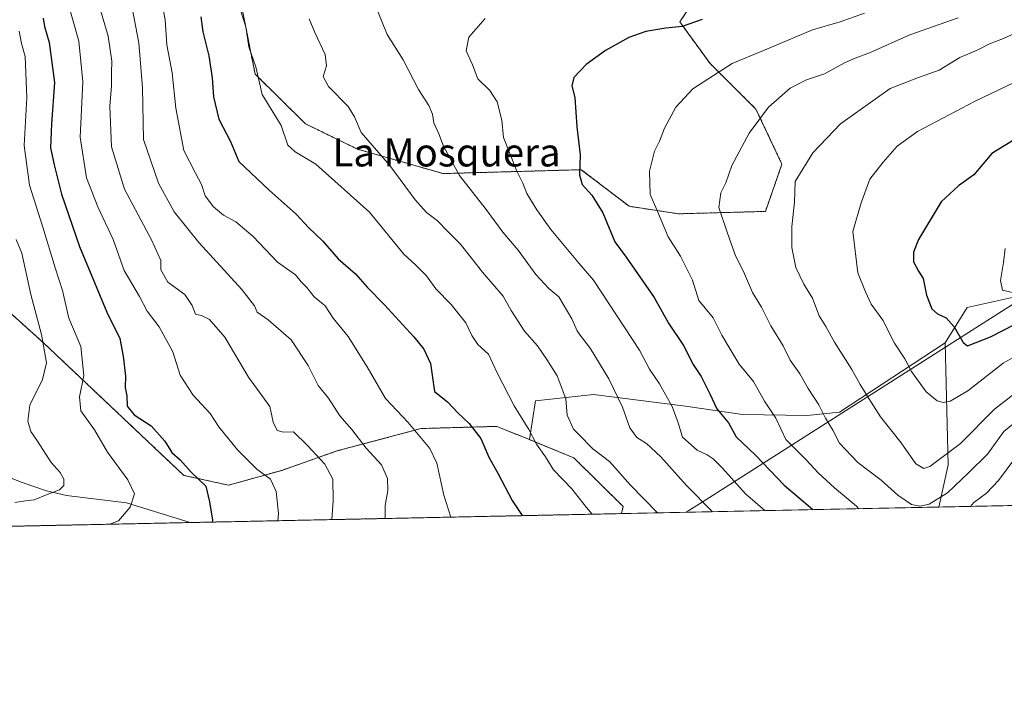
# Model space of a CAD drawing. Units: metres. Extents: x 641513 to 644972, y 4732196 to 4734580.
# Drawn here: x 643935 to 644215, y 4732196 to 4732389 of the extents above; entities that cross this region are included whole.
import ezdxf
from ezdxf.enums import TextEntityAlignment as Align

# ---------------------------------------------------------------- set-up
doc = ezdxf.new("R2010")
doc.units = ezdxf.units.M
doc.header["$MEASUREMENT"] = 0
doc.linetypes.add('TRAZOS', pattern=[0.75, 0.5, -0.25])
for name, color, linetype, lineweight in [('Arbolado forestal', 92, 'TRAZOS', 0), ('Arbolado forestal CxS', 92, 'Continuous', 0), ('Comarca', 2, 'Continuous', 13), ('Comarca CxS', 133, 'Continuous', 0), ('Comunidad Autónoma CxS', 142, 'Continuous', 0), ('Corriente natural lineal', 142, 'Continuous', 13), ('Curva de nivel maestra', 36, 'Continuous', 30), ('Curva de nivel normal', 36, 'Continuous', 0), ('Entidad de ámbito territorial', 19, 'Continuous', 0), ('Entidad de ámbito territorial CxS', 92, 'Continuous', 0), ('Espacio natural protegido CxS', 2, 'Continuous', 0), ('Matorral', 135, 'Continuous', 0), ('Matorral CxS', 135, 'Continuous', 0), ('Municipio', 9, 'Continuous', 13), ('Municipio CxS', 142, 'Continuous', 0), ('Provincia CxS', 1, 'Continuous', 0), ('Texto cartográfico', 19, 'Continuous', 0)]:
    doc.layers.add(name, color=color, linetype=linetype, lineweight=lineweight)
doc.styles.add('Arial', font='txt', dxfattribs={"height": 0.2})

# ---------------------------------------------------------------- blocks, each defined once
blk = doc.blocks.new('*U156')
at = {"layer": 'Matorral CxS', "color": 135, "linetype": 'Continuous', "lineweight": 0}
blk.add_polyline3d([(644198.61, 4732297.05, 798.62), (644199.44, 4732262.29, 788.23), (644196.77, 4732250.31, 784.28), (644106.45, 4732248.43, 756.88), (644106.91, 4732250.47, 757.54), (644092.85, 4732264.35, 756.9), (644080.26, 4732269.49, 754.36), (644081.95, 4732280.54, 756.83), (644098.49, 4732282.34, 762.43), (644124.65, 4732279.03, 771.43), (644140.89, 4732276.63, 776.97), (644159.23, 4732276.33, 783.19), (644168.53, 4732277.36, 786.35), (644198.61, 4732297.05, 798.62)], close=True, dxfattribs=at)
blk = doc.blocks.new('*U163')
at = {"layer": 'Curva de nivel normal', "color": 36, "linetype": 'Continuous', "lineweight": 0}
blk.add_polyline3d([(644229.64, 4732376.67, 795), (644206.89, 4732365.75, 795), (644190.66, 4732357.24, 795), (644184.89, 4732353.02, 795), (644180.92, 4732348.44, 795), (644177.12, 4732343.66, 795), (644174.63, 4732336.87, 795), (644172.28, 4732328.79, 795), (644173.75, 4732316.99, 795), (644175.93, 4732311.54, 795), (644177.46, 4732308.07, 795), (644180.78, 4732303.54, 795), (644184.16, 4732296.91, 795), (644187.1, 4732292.48, 795), (644189.01, 4732288.86, 795), (644193.13, 4732283.08, 795), (644196.29, 4732280.5, 795), (644198.02, 4732280.11, 795), (644199.98, 4732280.45, 795), (644205.04, 4732283.37, 795), (644215.12, 4732291.23, 795), (644223.72, 4732296.17, 795)], dxfattribs=at)
blk = doc.blocks.new('*U164')
at = {"layer": 'Curva de nivel normal', "color": 36, "linetype": 'Continuous', "lineweight": 0}
blk.add_polyline3d([(644219.94, 4732385.89, 790), (644215.19, 4732383.71, 790), (644211.14, 4732382.13, 790), (644207.66, 4732380.35, 790), (644202.77, 4732378.31, 790), (644196.82, 4732374.7, 790), (644190.93, 4732372.54, 790), (644182.93, 4732369.49, 790), (644168.8, 4732359.35, 790), (644160.86, 4732351.1, 790), (644155.91, 4732343.02, 790), (644155.73, 4732337.08, 790), (644154.9, 4732330.21, 790), (644154.9, 4732324.18, 790), (644156.07, 4732318.47, 790), (644158.32, 4732313.79, 790), (644160.8, 4732309.74, 790), (644162.74, 4732304.69, 790), (644164.59, 4732301.66, 790), (644167.07, 4732297.2, 790), (644171.97, 4732289.43, 790), (644174.34, 4732285.15, 790), (644176.88, 4732281.21, 790), (644180.16, 4732276, 790), (644186.06, 4732268.56, 790), (644190.25, 4732262.6, 790), (644192.5, 4732261.27, 790), (644194.22, 4732261.8, 790), (644202.97, 4732268.43, 790), (644212.63, 4732278.18, 790), (644220.21, 4732284.06, 790)], dxfattribs=at)
blk = doc.blocks.new('*U166')
at = {"layer": 'Curva de nivel normal', "color": 36, "linetype": 'Continuous', "lineweight": 0}
blk.add_polyline3d([(644057.86, 4732247.43, 745), (644055.85, 4732253.72, 745), (644053.88, 4732262.82, 745), (644051.88, 4732266.96, 745), (644045.76, 4732274.33, 745), (644039.3, 4732281.25, 745), (644034.05, 4732290.21, 745), (644028.62, 4732298.88, 745), (644024.35, 4732304.08, 745), (644022.08, 4732307.56, 745), (644019.03, 4732310.14, 745), (644016.94, 4732312.84, 745), (644015.27, 4732314.46, 745), (644013.63, 4732316.38, 745), (644008.55, 4732320.06, 745), (644001.58, 4732327.36, 745), (643996.72, 4732331.51, 745), (643993.14, 4732333.39, 745), (643990.32, 4732335.76, 745), (643987.97, 4732338.9, 745), (643986.92, 4732342.14, 745), (643985.23, 4732345.38, 745), (643981.91, 4732351.76, 745), (643979.64, 4732363.81, 745), (643978.6, 4732373.94, 745), (643977.04, 4732381.91, 745), (643976.54, 4732388.96, 745), (643974.79, 4732398.76, 745)], dxfattribs=at)
blk = doc.blocks.new('*U173')
at = {"layer": 'Curva de nivel normal', "color": 36, "linetype": 'Continuous', "lineweight": 0}
blk.add_polyline3d([(644067.68, 4732389.38, 770), (644063, 4732384.02, 770), (644062.22, 4732380.15, 770), (644064.06, 4732376.22, 770), (644065.54, 4732372.23, 770), (644068.94, 4732368.89, 770), (644071.03, 4732365.67, 770), (644072.42, 4732360.47, 770), (644072.84, 4732355.46, 770), (644076.63, 4732345.94, 770), (644078.36, 4732342.5, 770), (644079.55, 4732339.56, 770), (644082.35, 4732334.91, 770), (644086.33, 4732329.3, 770), (644094.42, 4732319.68, 770), (644098.48, 4732314.85, 770), (644111.58, 4732294.93, 770), (644114.42, 4732289.54, 770), (644117.24, 4732285.41, 770), (644120.91, 4732278.91, 770), (644122.58, 4732274.24, 770), (644123.84, 4732270.15, 770), (644128.02, 4732266.46, 770), (644130.8, 4732265.19, 770), (644132.58, 4732264.03, 770), (644135.15, 4732261.37, 770), (644141.74, 4732254.03, 770), (644147.23, 4732249.28, 770)], dxfattribs=at)
blk = doc.blocks.new('*U177')
at = {"layer": 'Curva de nivel normal', "color": 36, "linetype": 'Continuous', "lineweight": 0}
blk.add_polyline3d([(643957.74, 4732393.38, 735), (643960.4, 4732384.37, 735), (643961.44, 4732377.25, 735), (643961.29, 4732373.92, 735), (643961.34, 4732370.21, 735), (643960.87, 4732364.41, 735), (643961.28, 4732352.87, 735), (643964.97, 4732340.81, 735), (643972.8, 4732326.17, 735), (643975.38, 4732320.47, 735), (643975.31, 4732317.87, 735), (643977.3, 4732314.31, 735), (643982.13, 4732310.78, 735), (643984.26, 4732307.66, 735), (643985.21, 4732305.17, 735), (643986.95, 4732304.79, 735), (643989.24, 4732303.73, 735), (643993.59, 4732298.68, 735), (644000.3, 4732287.27, 735), (644006.35, 4732278.9, 735), (644007.3, 4732274.45, 735), (644008.46, 4732272.08, 735), (644010.29, 4732271.65, 735), (644013.12, 4732271.72, 735), (644017.13, 4732267.85, 735), (644022.06, 4732262.55, 735), (644024.25, 4732258.22, 735), (644024.4, 4732252.12, 735), (644024.01, 4732246.72, 735)], dxfattribs=at)
blk = doc.blocks.new('*U179')
at = {"layer": 'Curva de nivel normal', "color": 36, "linetype": 'Continuous', "lineweight": 0}
blk.add_polyline3d([(644037.14, 4732391.42, 765), (644039.79, 4732384.82, 765), (644044.35, 4732377.62, 765), (644048.67, 4732369.19, 765), (644051.61, 4732364.57, 765), (644052.66, 4732362.19, 765), (644053.03, 4732359.68, 765), (644054.51, 4732356.52, 765), (644055.78, 4732353.02, 765), (644060.38, 4732344.68, 765), (644067.91, 4732335.02, 765), (644072.72, 4732328.56, 765), (644077.07, 4732323.4, 765), (644082.05, 4732316.52, 765), (644085.76, 4732312.49, 765), (644088.58, 4732310.1, 765), (644092.29, 4732303.9, 765), (644093.83, 4732300.44, 765), (644094.42, 4732299.66, 765), (644097.56, 4732295.51, 765), (644102.83, 4732286.78, 765), (644106.77, 4732278.72, 765), (644108.86, 4732272.81, 765), (644110.83, 4732270.11, 765), (644113.53, 4732268.37, 765), (644117.69, 4732264.56, 765), (644124.91, 4732256.46, 765), (644132.31, 4732248.97, 765)], dxfattribs=at)
blk = doc.blocks.new('*U185')
at = {"layer": 'Curva de nivel normal', "color": 36, "linetype": 'Continuous', "lineweight": 0}
blk.add_polyline3d([(644221.3, 4732276.7, 785), (644215.3, 4732271.77, 785), (644210.66, 4732265.4, 785), (644205.18, 4732260.03, 785), (644199.19, 4732254.35, 785), (644194, 4732251.16, 785), (644191.38, 4732250.58, 785), (644188.99, 4732251.03, 785), (644185.06, 4732253.68, 785), (644180.32, 4732257.92, 785), (644173.75, 4732262.94, 785), (644168.52, 4732268.47, 785), (644166.57, 4732272.18, 785), (644164.55, 4732275.63, 785), (644162.57, 4732279.36, 785), (644159.53, 4732284.05, 785), (644157.2, 4732288.25, 785), (644154.48, 4732292.16, 785), (644152.44, 4732296.19, 785), (644148.99, 4732301.85, 785), (644146.26, 4732307.2, 785), (644143.76, 4732311.38, 785), (644141.44, 4732316.72, 785), (644138.78, 4732322.1, 785), (644136.5, 4732328.52, 785), (644134.17, 4732335.54, 785), (644134.76, 4732339.76, 785), (644136.12, 4732342.56, 785), (644137.85, 4732347.54, 785), (644142.8, 4732356.74, 785), (644148.29, 4732364.12, 785), (644154.44, 4732369.55, 785), (644159.1, 4732371.92, 785), (644164.2, 4732373.64, 785), (644170.1, 4732376.84, 785), (644172.94, 4732378.06, 785), (644177.02, 4732379.56, 785), (644188.47, 4732384.74, 785), (644202.31, 4732389.59, 785)], dxfattribs=at)
blk = doc.blocks.new('*U188')
at = {"layer": 'Curva de nivel normal', "color": 36, "linetype": 'Continuous', "lineweight": 0}
blk.add_polyline3d([(643966.77, 4732394.3, 740), (643969.13, 4732382.49, 740), (643970.08, 4732369.68, 740), (643970.39, 4732354.97, 740), (643974.68, 4732342.5, 740), (643979.18, 4732334.3, 740), (643986.14, 4732325.63, 740), (643998.39, 4732312.25, 740), (644002.03, 4732307.54, 740), (644002.75, 4732305.74, 740), (644005.86, 4732303.63, 740), (644012.41, 4732297.9, 740), (644017.23, 4732290.57, 740), (644020.08, 4732284.87, 740), (644023.03, 4732281.3, 740), (644026.33, 4732276.23, 740), (644029.74, 4732272.35, 740), (644033.82, 4732267.1, 740), (644038.19, 4732262.29, 740), (644039.89, 4732258.43, 740), (644039.94, 4732255.05, 740), (644039.2, 4732250.78, 740), (644039.16, 4732247.58, 740), (644039.09, 4732247.04, 740)], dxfattribs=at)
blk = doc.blocks.new('*U203')
at = {"layer": 'Curva de nivel normal', "color": 36, "linetype": 'Continuous', "lineweight": 0}
for points in [[(644175.62, 4732390.91, 780), (644168.7, 4732388.39, 780), (644160.79, 4732386.2, 780), (644149.1, 4732381.26, 780), (644137.97, 4732376.58, 780), (644131.3, 4732372.31, 780), (644126.73, 4732369.35, 780), (644121.9, 4732364.1, 780), (644118.67, 4732358.12, 780), (644117.28, 4732354.47, 780), (644115.86, 4732351.58, 780), (644114.39, 4732345.92, 780), (644114.61, 4732339.25, 780), (644116.46, 4732334.92, 780), (644119.71, 4732327.26, 780), (644123.21, 4732321.69, 780), (644126.62, 4732314.9, 780), (644128.46, 4732309.08, 780), (644132.5, 4732304.2, 780), (644134.99, 4732299.27, 780), (644137.08, 4732295.73, 780), (644139.98, 4732291, 780), (644144.02, 4732286.01, 780), (644147.11, 4732280.48, 780), (644150.33, 4732275.61, 780), (644153.24, 4732269.52, 780), (644158.98, 4732263.75, 780), (644162.44, 4732260.02, 780), (644167.03, 4732255.8, 780), (644173.29, 4732250.57, 780), (644173.99, 4732249.84, 780)], [(644205.79, 4732250.5, 780), (644206.77, 4732251.58, 780), (644210.29, 4732254.25, 780), (644213.75, 4732257.89, 780), (644220.26, 4732266.64, 780)]]:
    blk.add_polyline3d(points, dxfattribs=at)
blk = doc.blocks.new('*U206')
at = {"layer": 'Curva de nivel normal', "color": 36, "linetype": 'Continuous', "lineweight": 0}
blk.add_polyline3d([(644017.56, 4732389.29, 760), (644019.16, 4732385.4, 760), (644022.13, 4732379.18, 760), (644022.54, 4732375.94, 760), (644021.56, 4732372.87, 760), (644023.05, 4732370, 760), (644028.68, 4732364.29, 760), (644030.48, 4732361.43, 760), (644032.4, 4732356.93, 760), (644040.55, 4732347.55, 760), (644047.77, 4732337.8, 760), (644050.98, 4732334.12, 760), (644053.98, 4732331.9, 760), (644057.08, 4732328.64, 760), (644060.67, 4732325.11, 760), (644066.91, 4732317.15, 760), (644072.81, 4732310.34, 760), (644075.02, 4732306.3, 760), (644078.88, 4732300.38, 760), (644082.59, 4732296.2, 760), (644085.22, 4732292.3, 760), (644088.16, 4732287.64, 760), (644090.62, 4732281.08, 760), (644090.97, 4732276.43, 760), (644092.8, 4732272.46, 760), (644094.42, 4732270.83, 760), (644098.3, 4732266.91, 760), (644102.99, 4732263.27, 760), (644109.01, 4732256.55, 760), (644116.72, 4732248.65, 760)], dxfattribs=at)
blk = doc.blocks.new('*U209')
at = {"layer": 'Curva de nivel normal', "color": 36, "linetype": 'Continuous', "lineweight": 0}
blk.add_polyline3d([(644215.63, 4732323.92, 805), (644215.2, 4732319.92, 805), (644214.32, 4732314.83, 805), (644214.93, 4732312.04, 805), (644218.12, 4732311.32, 805)], dxfattribs=at)
blk = doc.blocks.new('*U210')
at = {"layer": 'Curva de nivel normal', "color": 36, "linetype": 'Continuous', "lineweight": 0}
blk.add_polyline3d([(643997.96, 4732392.08, 755), (643999.52, 4732387.03, 755), (644000.36, 4732381.3, 755), (644002.34, 4732375.62, 755), (644004.15, 4732367.77, 755), (644009.61, 4732358.93, 755), (644011.46, 4732353.28, 755), (644013.54, 4732351.4, 755), (644019.47, 4732347.89, 755), (644034.77, 4732334.25, 755), (644044.47, 4732322.25, 755), (644047.9, 4732319.14, 755), (644051, 4732316.12, 755), (644053.63, 4732312.38, 755), (644057.94, 4732307.95, 755), (644062.19, 4732302.71, 755), (644063.83, 4732299.12, 755), (644065.6, 4732296.54, 755), (644068.58, 4732293.86, 755), (644071.11, 4732288.53, 755), (644075.92, 4732279.1, 755), (644080.11, 4732272.36, 755), (644082.29, 4732268.23, 755), (644084.79, 4732264.56, 755), (644087.06, 4732260.86, 755), (644092.33, 4732255.49, 755), (644094.42, 4732252.81, 755), (644096.46, 4732250.19, 755), (644098.12, 4732248.26, 755)], dxfattribs=at)
blk = doc.blocks.new('*U223')
at = {"layer": 'Curva de nivel maestra', "color": 36, "linetype": 'Continuous', "lineweight": 30}
blk.add_polyline3d([(644129.39, 4732389.13, 775), (644123.73, 4732387.08, 775), (644119.08, 4732386.61, 775), (644113.42, 4732385.7, 775), (644108.52, 4732383.95, 775), (644101.94, 4732380.28, 775), (644096.36, 4732376.25, 775), (644092.87, 4732372.58, 775), (644092.33, 4732370.25, 775), (644093.19, 4732366.92, 775), (644093.78, 4732358.58, 775), (644094.72, 4732350.58, 775), (644094.48, 4732344.92, 775), (644095.28, 4732342.1, 775), (644098, 4732339.13, 775), (644101.12, 4732334.08, 775), (644104.58, 4732325.8, 775), (644107.76, 4732321.4, 775), (644115.76, 4732309.92, 775), (644119.78, 4732302.68, 775), (644124.1, 4732296.25, 775), (644126.81, 4732290.88, 775), (644129.1, 4732287.42, 775), (644131.6, 4732282.54, 775), (644133.6, 4732278.25, 775), (644136.88, 4732274.25, 775), (644139.11, 4732270.25, 775), (644144.56, 4732265.04, 775), (644152.7, 4732256.51, 775), (644158.28, 4732251.89, 775), (644160.9, 4732249.57, 775)], dxfattribs=at)
blk = doc.blocks.new('*U234')
at = {"layer": 'Curva de nivel maestra', "color": 36, "linetype": 'Continuous', "lineweight": 30}
blk.add_polyline3d([(644224.4, 4732358.65, 800), (644211.88, 4732350.92, 800), (644206.72, 4732344.92, 800), (644202.4, 4732341.77, 800), (644197.42, 4732337.19, 800), (644191, 4732326.49, 800), (644189.55, 4732322.82, 800), (644189.59, 4732320.12, 800), (644190.94, 4732317.5, 800), (644192.27, 4732315.4, 800), (644193.21, 4732310.58, 800), (644194.81, 4732306.76, 800), (644196.36, 4732305.3, 800), (644198.88, 4732304.16, 800), (644201.14, 4732301.57, 800), (644203.71, 4732297.18, 800), (644204.92, 4732296.17, 800), (644211.43, 4732298.73, 800), (644218.34, 4732302.27, 800)], dxfattribs=at)
blk = doc.blocks.new('*U235')
at = {"layer": 'Curva de nivel maestra', "color": 36, "linetype": 'Continuous', "lineweight": 30}
blk.add_polyline3d([(643986.72, 4732389.9, 750), (643987.34, 4732385.62, 750), (643988.98, 4732378.72, 750), (643989.99, 4732372.47, 750), (643990.3, 4732367.05, 750), (643991.89, 4732360.72, 750), (643995.18, 4732354.32, 750), (643997.58, 4732348.71, 750), (644006.16, 4732340.53, 750), (644013.86, 4732333.66, 750), (644017.38, 4732329.9, 750), (644021.43, 4732325.98, 750), (644025.79, 4732320.97, 750), (644030.76, 4732316.71, 750), (644034.11, 4732312.89, 750), (644038.97, 4732307.86, 750), (644047.34, 4732298.72, 750), (644050.17, 4732295.23, 750), (644052.09, 4732291.2, 750), (644053.25, 4732283.2, 750), (644056.96, 4732280.24, 750), (644059.84, 4732277.12, 750), (644063.1, 4732274.05, 750), (644066.41, 4732269.78, 750), (644068.68, 4732264.54, 750), (644071.28, 4732259.98, 750), (644075.3, 4732252.18, 750), (644078.18, 4732247.85, 750)], dxfattribs=at)

msp = doc.modelspace()

# ---------------------------------------------------------------- linework, layer by layer
at = {"layer": 'Arbolado forestal', "color": 92, "linetype": 'TRAZOS', "lineweight": 0}
for points in [[(643913.24, 4732534.66, 729.45), (643908.36, 4732505.36, 724.02), (643913.24, 4732488.27, 725.7), (643926.25, 4732472, 732.12), (643976.72, 4732443.36, 753.24), (643991.68, 4732430.44, 757), (643994.77, 4732410.84, 755.45), (644002.16, 4732373.58, 754.71), (644016.53, 4732359.38, 756.75), (644031.34, 4732352.17, 758.28), (644055.67, 4732345.23, 763.36), (644095.01, 4732346.34, 775.01), (644108.64, 4732335.92, 777.88), (644122.67, 4732333.78, 781.46), (644147.42, 4732334.47, 788.11), (644152.12, 4732347.94, 788.49), (644144.7, 4732363.61, 784.49), (644131.64, 4732376.58, 779.23), (644123.05, 4732388.4, 774.5), (644130.36, 4732399.41, 771.54)], [(644080.26, 4732269.49, 754.36), (644071.01, 4732273.27, 752.25), (644060.55, 4732272.97, 748.86), (644049.44, 4732272.66, 745.56), (644025.48, 4732266.27, 736.88), (644009.76, 4732260.75, 731.4), (643994.64, 4732256.52, 726.77), (643981.86, 4732259.33, 724.52), (643942.06, 4732296.95, 714.9), (643929.04, 4732308.66, 709.83), (643917.53, 4732311.51, 704.07), (643893.92, 4732315.29, 692.2), (643875.92, 4732323.04, 684.05), (643850.72, 4732360.26, 673.05)], [(644106.45, 4732248.44, 756.88), (644106.91, 4732250.47, 757.54), (644092.85, 4732264.35, 756.9), (644080.26, 4732269.49, 754.36)], [(644106.45, 4732248.44, 756.88), (643983.67, 4732245.89, 723.56), (643882.22, 4732243.78, 714.14)]]:
    msp.add_polyline3d(points, dxfattribs=at)
at = {"layer": 'Arbolado forestal CxS', "color": 92, "linetype": 'Continuous', "lineweight": 0}
for points in [[(643974.53, 4732519.06, 736.65), (644000.48, 4732504.64, 736.6), (644021.63, 4732480.61, 743.62), (644033.16, 4732469.08, 745.4), (644062.96, 4732447.93, 749.83), (644089.87, 4732437.36, 753.71), (644115.82, 4732414.29, 764.85), (644130.36, 4732399.41, 771.54), (644123.05, 4732388.4, 774.5), (644131.64, 4732376.58, 779.23), (644144.7, 4732363.61, 784.49), (644152.12, 4732347.94, 788.49), (644147.42, 4732334.47, 788.11), (644122.67, 4732333.78, 781.46), (644108.64, 4732335.92, 777.88), (644095.01, 4732346.34, 775.01), (644055.67, 4732345.23, 763.36), (644031.34, 4732352.17, 758.28), (644016.53, 4732359.38, 756.75), (644002.16, 4732373.58, 754.71), (643994.77, 4732410.84, 755.45), (643991.69, 4732430.44, 757), (643976.72, 4732443.36, 753.24), (643926.25, 4732471.99, 732.12)], [(643929.04, 4732308.66, 709.83), (643942.06, 4732296.95, 714.9), (643981.86, 4732259.33, 724.52), (643994.64, 4732256.52, 726.77), (644009.76, 4732260.75, 731.4), (644025.48, 4732266.27, 736.88), (644049.44, 4732272.66, 745.56), (644060.55, 4732272.97, 748.86), (644071.01, 4732273.27, 752.25), (644080.26, 4732269.49, 754.36), (644092.85, 4732264.35, 756.9), (644106.91, 4732250.47, 757.54), (644106.45, 4732248.43, 756.88), (643882.22, 4732243.78, 714.14)]]:
    msp.add_polyline3d(points, dxfattribs=at)
at = {"layer": 'Comarca', "color": 2, "linetype": 'Continuous', "lineweight": 13}
msp.add_polyline3d([(644124.76, 4732248.81, 762.15), (644125.62, 4732249.35, 762.58), (644129.39, 4732251.67, 764.55), (644172.33, 4732279.02, 787.84), (644248.55, 4732327.56, 804.8), (644294.01, 4732355.74, 806.56), (644349.75, 4732390.28, 814.71), (644407.24, 4732424.15, 826.73)], dxfattribs=at)
msp.add_polyline3d([(644124.76, 4732248.81, 762.15), (644125.62, 4732249.35, 762.58), (644129.39, 4732251.67, 764.55), (644172.33, 4732279.02, 787.84), (644248.55, 4732327.56, 804.8), (644294.01, 4732355.74, 806.56), (644349.75, 4732390.28, 814.71), (644407.24, 4732424.15, 826.73)], dxfattribs=at)
at = {"layer": 'Comarca CxS', "color": 133, "linetype": 'Continuous', "lineweight": 0}
for points in [[(644594.42, 4732470.54, 843.72), (644546.13, 4732452.78, 842.26), (644508.83, 4732437.79, 834.31), (644508.83, 4732437.79, 834.31), (644470.64, 4732423.29, 826.55), (644427.71, 4732423.04, 827.52), (644407.24, 4732424.15, 826.73), (644349.75, 4732390.28, 814.71), (644294.01, 4732355.74, 806.56), (644248.55, 4732327.56, 804.8), (644172.33, 4732279.02, 787.84), (644129.39, 4732251.67, 764.55), (644125.62, 4732249.35, 762.58), (644124.76, 4732248.82, 762.15), (641560.39, 4732195.57, 641.86)], [(644594.42, 4732470.54, 843.72), (644546.13, 4732452.78, 842.26), (644508.83, 4732437.79, 834.31), (644508.83, 4732437.79, 834.31), (644470.64, 4732423.28, 826.55), (644427.71, 4732423.04, 827.52), (644407.24, 4732424.15, 826.73), (644349.75, 4732390.28, 814.71), (644294.01, 4732355.74, 806.56), (644248.55, 4732327.56, 804.8), (644172.33, 4732279.02, 787.84), (644129.39, 4732251.67, 764.55), (644125.62, 4732249.35, 762.58), (644124.76, 4732248.81, 762.15), (641560.39, 4732195.57, 641.86)], [(644971.69, 4732266.4, 782.51), (644124.76, 4732248.82, 762.15), (644125.62, 4732249.35, 762.58), (644129.39, 4732251.67, 764.55), (644172.33, 4732279.02, 787.84), (644248.55, 4732327.56, 804.8), (644294.01, 4732355.74, 806.56), (644349.75, 4732390.28, 814.71), (644407.24, 4732424.15, 826.73), (644427.71, 4732423.04, 827.52), (644470.64, 4732423.29, 826.55), (644508.83, 4732437.79, 834.31), (644546.13, 4732452.78, 842.26), (644594.42, 4732470.54, 843.72)], [(644971.69, 4732266.4, 782.51), (644124.76, 4732248.81, 762.15), (644125.62, 4732249.35, 762.58), (644129.39, 4732251.67, 764.55), (644172.33, 4732279.02, 787.84), (644248.55, 4732327.56, 804.8), (644294.01, 4732355.74, 806.56), (644349.75, 4732390.28, 814.71), (644407.24, 4732424.15, 826.73), (644427.71, 4732423.04, 827.52), (644470.64, 4732423.28, 826.55), (644508.83, 4732437.79, 834.31), (644546.13, 4732452.78, 842.26), (644594.42, 4732470.54, 843.72)]]:
    msp.add_polyline3d(points, dxfattribs=at)
at = {"layer": 'Comunidad Autónoma CxS', "color": 142, "linetype": 'Continuous', "lineweight": 0}
msp.add_polyline3d([(644971.69, 4732266.4, 782.51), (641560.39, 4732195.57, 641.86), (641513.03, 4734508.89, 618.97), (644923.16, 4734579.72, 618.18), (644971.69, 4732266.4, 782.51)], close=True, dxfattribs=at)
msp.add_polyline3d([(644971.69, 4732266.4, 782.51), (641560.39, 4732195.57, 641.86), (641513.03, 4734508.89, 618.97), (644923.16, 4734579.72, 618.18), (644971.69, 4732266.4, 782.51)], close=True, dxfattribs=at)
at = {"layer": 'Corriente natural lineal', "color": 142, "linetype": 'Continuous', "lineweight": 13}
msp.add_polyline3d([(643983.67, 4732245.89, 723.56), (643983.66, 4732245.89, 723.56), (643965.55, 4732251.48, 719.57), (643948.54, 4732253.59, 715.69), (643942.83, 4732254.94, 714.5), (643935.85, 4732257.32, 712.77), (643923.16, 4732262.28, 708.29)], dxfattribs=at)
at = {"layer": 'Curva de nivel maestra', "color": 36, "linetype": 'Continuous', "lineweight": 30}
msp.add_polyline3d([(643941.82, 4732389.51, 725), (643942.26, 4732387.14, 725), (643943.55, 4732382.57, 725), (643945.11, 4732371.17, 725), (643944.2, 4732359.4, 725), (643943.94, 4732352.58, 725), (643944.98, 4732347.77, 725), (643947.03, 4732339.33, 725), (643952.19, 4732324.44, 725), (643960.01, 4732305.82, 725), (643963.67, 4732298.29, 725), (643964.6, 4732293.22, 725), (643965.28, 4732287.56, 725), (643965.2, 4732284.33, 725), (643965.64, 4732281.99, 725), (643965.77, 4732278.98, 725), (643967.72, 4732276.55, 725), (643972.64, 4732273.44, 725), (643976.51, 4732269.1, 725), (643978.45, 4732265.83, 725), (643980.89, 4732263.77, 725), (643983.96, 4732260.24, 725), (643988.17, 4732256.22, 725), (643989.16, 4732251.82, 725), (643990.03, 4732246.56, 725), (643989.93, 4732246.02, 725)], dxfattribs=at)
at = {"layer": 'Curva de nivel normal', "color": 36, "linetype": 'Continuous', "lineweight": 0}
for points in [[(643948.2, 4732396.41, 730), (643951.97, 4732382.92, 730), (643953.19, 4732371.36, 730), (643952.4, 4732355.56, 730), (643954.15, 4732343.98, 730), (643957.4, 4732335.78, 730), (643961.78, 4732326.47, 730), (643964.94, 4732317.65, 730), (643969.29, 4732310.22, 730), (643971.48, 4732306.1, 730), (643974.85, 4732301.58, 730), (643978.74, 4732294.49, 730), (643980.87, 4732287.88, 730), (643984.58, 4732282.16, 730), (643989.36, 4732276.9, 730), (643991.83, 4732273.17, 730), (643997.18, 4732266.6, 730), (644002.71, 4732261.1, 730), (644006.58, 4732258.24, 730), (644008.16, 4732254.76, 730), (644008.84, 4732248.46, 730), (644008.61, 4732246.4, 730)], [(643935.06, 4732385.8, 720), (643935.66, 4732382.27, 720), (643936.74, 4732378.61, 720), (643937.16, 4732366.85, 720), (643936.46, 4732353.25, 720), (643937.98, 4732341.92, 720), (643941.78, 4732330.02, 720), (643945.28, 4732318.41, 720), (643947.36, 4732311.97, 720), (643949.17, 4732304.08, 720), (643952.53, 4732296.01, 720), (643953.46, 4732287.71, 720), (643952.17, 4732281.68, 720), (643952.54, 4732277.74, 720), (643956.48, 4732272.32, 720), (643960.15, 4732265.88, 720), (643965.91, 4732258.09, 720), (643967.86, 4732254.03, 720), (643966.61, 4732250.25, 720), (643963.28, 4732246.4, 720), (643960.85, 4732245.41, 720)], [(643933.8, 4732251.59, 715), (643936.84, 4732252.08, 715), (643939.3, 4732252.36, 715), (643942.97, 4732253.92, 715), (643946.46, 4732255.24, 715), (643947.77, 4732256.42, 715), (643947.73, 4732258.23, 715), (643946.66, 4732260.12, 715), (643944.18, 4732263.02, 715), (643940.24, 4732269.07, 715), (643938.3, 4732271.8, 715), (643937.47, 4732274.75, 715), (643938.07, 4732279.35, 715), (643941.71, 4732286.66, 715), (643942.79, 4732291.4, 715), (643941.35, 4732299.42, 715), (643938.35, 4732310.77, 715), (643935.74, 4732322.54, 715), (643934.13, 4732326.44, 715)]]:
    msp.add_polyline3d(points, dxfattribs=at)
at = {"layer": 'Entidad de ámbito territorial', "color": 19, "linetype": 'Continuous', "lineweight": 0}
msp.add_polyline3d([(644124.76, 4732248.81, 762.15), (644125.62, 4732249.35, 762.58), (644129.39, 4732251.67, 764.55), (644172.33, 4732279.02, 787.84), (644248.55, 4732327.56, 804.8), (644294.01, 4732355.74, 806.56), (644349.75, 4732390.28, 814.71), (644407.24, 4732424.15, 826.73)], dxfattribs=at)
at = {"layer": 'Entidad de ámbito territorial CxS', "color": 92, "linetype": 'Continuous', "lineweight": 0}
for points in [[(644280.91, 4732698.38, 767.91), (644289.59, 4732674.83, 773.5), (644290.17, 4732673.25, 773.84), (644301.29, 4732651.11, 778.17), (644317.47, 4732617.38, 786.83), (644332.23, 4732584.64, 790.65), (644347.9, 4732550.65, 797.2), (644366.75, 4732510.5, 807.58), (644384.69, 4732471.47, 816.57), (644391.65, 4732456.43, 819.82), (644399.43, 4732439.62, 823.81), (644407.24, 4732424.15, 826.73), (644349.75, 4732390.28, 814.71), (644294.01, 4732355.74, 806.56), (644248.55, 4732327.56, 804.8), (644172.33, 4732279.02, 787.84), (644129.39, 4732251.67, 764.55), (644125.62, 4732249.35, 762.58), (644124.76, 4732248.81, 762.15), (643844.33, 4732242.99, 700.68), (643843.71, 4732243.26, 700.54), (643792.58, 4732271.59, 700.92), (643738.91, 4732300.85, 686.6)], [(644280.91, 4732698.38, 767.91), (644289.59, 4732674.83, 773.5), (644290.17, 4732673.25, 773.84), (644301.29, 4732651.11, 778.17), (644317.47, 4732617.38, 786.83), (644332.23, 4732584.64, 790.65), (644347.9, 4732550.65, 797.2), (644366.75, 4732510.5, 807.58), (644384.69, 4732471.47, 816.57), (644391.65, 4732456.43, 819.82), (644399.43, 4732439.62, 823.81), (644407.24, 4732424.15, 826.73), (644349.75, 4732390.28, 814.71), (644294.01, 4732355.74, 806.56), (644248.55, 4732327.56, 804.8), (644172.33, 4732279.02, 787.84), (644129.39, 4732251.67, 764.55), (644125.62, 4732249.35, 762.58), (644124.76, 4732248.81, 762.15), (643844.33, 4732242.99, 700.68), (643843.71, 4732243.26, 700.54), (643792.58, 4732271.59, 700.92), (643738.91, 4732300.84, 686.6)]]:
    msp.add_polyline3d(points, dxfattribs=at)
at = {"layer": 'Espacio natural protegido CxS', "color": 2, "linetype": 'Continuous', "lineweight": 0}
msp.add_polyline3d([(643262.63, 4734545.23, 548.49), (644656.58, 4734574.18, 573.38), (644658.11, 4734572.43, 573.1), (644661.02, 4734570.17, 572.61), (644671.04, 4734562.85, 571.7), (644678.21, 4734557.8, 571.06), (644680.67, 4734552.64, 570.62), (644684.38, 4734531.21, 569.36), (644684.97, 4734531.51, 569.27), (644688.3, 4734530.71, 568.9), (644693.09, 4734532.12, 568.54), (644697.08, 4734535.03, 568.87), (644703.59, 4734538.4, 568.91), (644711.79, 4734545.12, 569.05), (644718.78, 4734549.64, 569.17), (644727.25, 4734555.98, 569.29), (644733.45, 4734561.12, 569.46), (644739.17, 4734565.73, 569.58), (644745.76, 4734570.87, 569.68), (644752.41, 4734576.17, 569.86), (644923.16, 4734579.72, 618.18), (644923.16, 4734579.72, 618.18), (644971.69, 4732266.4, 782.51), (643479.38, 4732235.41, 562.54)], dxfattribs=at)
msp.add_polyline3d([(643262.63, 4734545.23, 548.49), (644656.58, 4734574.18, 573.38), (644658.11, 4734572.43, 573.1), (644661.02, 4734570.17, 572.61), (644671.04, 4734562.85, 571.7), (644678.21, 4734557.8, 571.06), (644680.67, 4734552.64, 570.62), (644684.38, 4734531.21, 569.36), (644684.97, 4734531.51, 569.27), (644688.3, 4734530.71, 568.9), (644693.09, 4734532.12, 568.54), (644697.08, 4734535.03, 568.87), (644703.59, 4734538.4, 568.91), (644711.79, 4734545.12, 569.05), (644718.78, 4734549.64, 569.17), (644727.25, 4734555.98, 569.29), (644733.45, 4734561.12, 569.46), (644739.17, 4734565.73, 569.58), (644745.76, 4734570.87, 569.68), (644752.41, 4734576.17, 569.86), (644923.16, 4734579.72, 618.18), (644923.16, 4734579.72, 618.18), (644971.69, 4732266.4, 782.51), (643479.38, 4732235.41, 562.54)], dxfattribs=at)
at = {"layer": 'Matorral', "color": 135, "linetype": 'Continuous', "lineweight": 0}
for points in [[(643913.24, 4732534.66, 729.45), (643908.36, 4732505.36, 724.02), (643913.24, 4732488.27, 725.7), (643926.25, 4732472, 732.12), (643976.72, 4732443.36, 753.24), (643991.68, 4732430.44, 757), (643994.77, 4732410.84, 755.45), (644002.16, 4732373.58, 754.71), (644016.53, 4732359.38, 756.75), (644031.34, 4732352.17, 758.28), (644055.67, 4732345.23, 763.36), (644095.01, 4732346.34, 775.01), (644108.64, 4732335.92, 777.88), (644122.67, 4732333.78, 781.46), (644147.42, 4732334.47, 788.11), (644152.12, 4732347.94, 788.49), (644144.7, 4732363.61, 784.49), (644131.64, 4732376.58, 779.23), (644123.05, 4732388.4, 774.5), (644130.36, 4732399.41, 771.54)], [(644969.05, 4732392.37, 779.08), (644971.49, 4732276.1, 781.05), (644971.69, 4732266.4, 782.51), (644950.99, 4732265.97, 784.33), (644196.77, 4732250.31, 784.28)], [(644198.61, 4732297.05, 798.62), (644204.84, 4732307.13, 801.95), (644224.47, 4732311.5, 804.14), (644248.53, 4732327.62, 804.84), (644297.17, 4732363.06, 806.27)], [(644080.26, 4732269.49, 754.36), (644071.01, 4732273.27, 752.25), (644060.55, 4732272.97, 748.86), (644049.44, 4732272.66, 745.56), (644025.48, 4732266.27, 736.88), (644009.76, 4732260.75, 731.4), (643994.64, 4732256.52, 726.77), (643981.86, 4732259.33, 724.52), (643942.06, 4732296.95, 714.9), (643929.04, 4732308.66, 709.83), (643917.53, 4732311.51, 704.07), (643893.92, 4732315.29, 692.2), (643875.92, 4732323.04, 684.05), (643850.72, 4732360.26, 673.05)], [(644080.26, 4732269.49, 754.36), (644081.95, 4732280.54, 756.83), (644098.49, 4732282.34, 762.43), (644124.65, 4732279.03, 771.43), (644140.89, 4732276.63, 776.97), (644159.23, 4732276.33, 783.19), (644168.53, 4732277.36, 786.35), (644198.61, 4732297.05, 798.62)], [(644196.77, 4732250.31, 784.28), (644199.44, 4732262.29, 788.23), (644198.61, 4732297.05, 798.62)], [(644106.45, 4732248.44, 756.88), (644106.91, 4732250.47, 757.54), (644092.85, 4732264.35, 756.9), (644080.26, 4732269.49, 754.36)], [(644196.77, 4732250.31, 784.28), (644106.45, 4732248.44, 756.88)]]:
    msp.add_polyline3d(points, dxfattribs=at)
at = {"layer": 'Matorral CxS', "color": 135, "linetype": 'Continuous', "lineweight": 0}
for points in [[(644971.69, 4732266.4, 782.51), (644196.77, 4732250.31, 784.28), (644199.44, 4732262.29, 788.23), (644198.61, 4732297.05, 798.62), (644204.84, 4732307.13, 801.95), (644224.47, 4732311.5, 804.14), (644248.53, 4732327.62, 804.84), (644297.17, 4732363.06, 806.27), (644309.72, 4732364.8, 807.06), (644349.74, 4732390.34, 814.72), (644366.75, 4732398.97, 819.32), (644402.17, 4732418.57, 826.53), (644417.41, 4732425.36, 827.97), (644427.7, 4732423.1, 827.55), (644475.99, 4732435.23, 834.18), (644508.67, 4732443.2, 837.7), (644531.97, 4732447.15, 841.47), (644531.97, 4732447.15, 841.48), (644577.48, 4732428.87, 847.54)], [(643994.77, 4732410.84, 755.45), (644002.16, 4732373.58, 754.71), (644016.53, 4732359.38, 756.75), (644031.34, 4732352.17, 758.28), (644055.67, 4732345.23, 763.36), (644095.01, 4732346.34, 775.01), (644108.64, 4732335.92, 777.88), (644122.67, 4732333.78, 781.46), (644147.42, 4732334.47, 788.11), (644152.12, 4732347.94, 788.49), (644144.7, 4732363.61, 784.49), (644131.64, 4732376.58, 779.23), (644123.05, 4732388.4, 774.5), (644130.36, 4732399.41, 771.54)], [(644224.47, 4732311.5, 804.14), (644204.84, 4732307.13, 801.95), (644198.61, 4732297.05, 798.62), (644168.53, 4732277.36, 786.35), (644159.23, 4732276.33, 783.19), (644140.89, 4732276.63, 776.97), (644124.65, 4732279.03, 771.43), (644098.49, 4732282.34, 762.43), (644081.95, 4732280.54, 756.83), (644080.26, 4732269.49, 754.36), (644071.01, 4732273.27, 752.25), (644060.55, 4732272.97, 748.86), (644049.44, 4732272.66, 745.56), (644025.48, 4732266.27, 736.88), (644009.76, 4732260.75, 731.4), (643994.64, 4732256.52, 726.77), (643981.86, 4732259.33, 724.52), (643942.06, 4732296.95, 714.9), (643929.04, 4732308.66, 709.83)]]:
    msp.add_polyline3d(points, dxfattribs=at)
at = {"layer": 'Municipio', "color": 9, "linetype": 'Continuous', "lineweight": 13}
msp.add_polyline3d([(644124.76, 4732248.81, 762.15), (644125.62, 4732249.35, 762.58), (644129.39, 4732251.67, 764.55), (644172.33, 4732279.02, 787.84), (644248.55, 4732327.56, 804.8), (644294.01, 4732355.74, 806.56), (644349.75, 4732390.28, 814.71), (644407.24, 4732424.15, 826.73)], dxfattribs=at)
msp.add_polyline3d([(644124.76, 4732248.81, 762.15), (644125.62, 4732249.35, 762.58), (644129.39, 4732251.67, 764.55), (644172.33, 4732279.02, 787.84), (644248.55, 4732327.56, 804.8), (644294.01, 4732355.74, 806.56), (644349.75, 4732390.28, 814.71), (644407.24, 4732424.15, 826.73)], dxfattribs=at)
at = {"layer": 'Municipio CxS', "color": 142, "linetype": 'Continuous', "lineweight": 0}
for points in [[(644594.42, 4732470.54, 843.72), (644546.13, 4732452.78, 842.26), (644508.83, 4732437.79, 834.31), (644470.64, 4732423.29, 826.55), (644427.71, 4732423.04, 827.52), (644407.24, 4732424.15, 826.73), (644349.75, 4732390.28, 814.71), (644294.01, 4732355.74, 806.56), (644248.55, 4732327.56, 804.8), (644172.33, 4732279.02, 787.84), (644129.39, 4732251.67, 764.55), (644125.62, 4732249.35, 762.58), (644124.76, 4732248.81, 762.15), (642397.82, 4732212.96, 601.59)], [(644594.42, 4732470.54, 843.72), (644546.13, 4732452.78, 842.26), (644508.83, 4732437.79, 834.31), (644470.64, 4732423.29, 826.55), (644427.71, 4732423.04, 827.52), (644407.24, 4732424.15, 826.73), (644349.75, 4732390.28, 814.71), (644294.01, 4732355.74, 806.56), (644248.55, 4732327.56, 804.8), (644172.33, 4732279.02, 787.84), (644129.39, 4732251.67, 764.55), (644125.62, 4732249.35, 762.58), (644124.76, 4732248.81, 762.15), (642397.82, 4732212.96, 601.59)], [(644971.69, 4732266.4, 782.51), (644124.76, 4732248.81, 762.15), (644124.76, 4732248.81, 762.15), (644125.62, 4732249.35, 762.58), (644129.39, 4732251.67, 764.55), (644172.33, 4732279.02, 787.84), (644248.55, 4732327.56, 804.8), (644294.01, 4732355.74, 806.56), (644349.75, 4732390.28, 814.71), (644407.24, 4732424.15, 826.73), (644427.71, 4732423.04, 827.52), (644470.64, 4732423.29, 826.55), (644508.83, 4732437.79, 834.31), (644546.13, 4732452.78, 842.26), (644594.42, 4732470.54, 843.72)], [(644971.69, 4732266.4, 782.51), (644124.76, 4732248.81, 762.15), (644124.76, 4732248.81, 762.15), (644125.62, 4732249.35, 762.58), (644129.39, 4732251.67, 764.55), (644172.33, 4732279.02, 787.84), (644248.55, 4732327.56, 804.8), (644294.01, 4732355.74, 806.56), (644349.75, 4732390.28, 814.71), (644407.24, 4732424.15, 826.73), (644427.71, 4732423.04, 827.52), (644470.64, 4732423.29, 826.55), (644508.83, 4732437.79, 834.31), (644546.13, 4732452.78, 842.26), (644594.42, 4732470.54, 843.72)]]:
    msp.add_polyline3d(points, dxfattribs=at)
at = {"layer": 'Provincia CxS', "color": 1, "linetype": 'Continuous', "lineweight": 0}
msp.add_polyline3d([(644971.69, 4732266.4, 782.51), (641560.39, 4732195.57, 641.86), (641513.03, 4734508.89, 618.97), (644923.16, 4734579.72, 618.18), (644971.69, 4732266.4, 782.51)], close=True, dxfattribs=at)
msp.add_polyline3d([(644971.69, 4732266.4, 782.51), (641560.39, 4732195.57, 641.86), (641513.03, 4734508.89, 618.97), (644923.16, 4734579.72, 618.18), (644971.69, 4732266.4, 782.51)], close=True, dxfattribs=at)

# ---------------------------------------------------------------- block references
at = {"layer": 'Curva de nivel maestra', "color": 36, "linetype": 'Continuous', "lineweight": 30}
for name in ['*U235', '*U223', '*U234']:
    msp.add_blockref(name, (0, 0), dxfattribs=at)
at = {"layer": 'Curva de nivel normal', "color": 36, "linetype": 'Continuous', "lineweight": 0}
for name in ['*U177', '*U188', '*U166', '*U210', '*U206', '*U179', '*U173', '*U203', '*U185', '*U164', '*U163', '*U209']:
    msp.add_blockref(name, (0, 0), dxfattribs=at)
at = {"layer": 'Matorral CxS', "color": 135, "linetype": 'Continuous', "lineweight": 0}
msp.add_blockref('*U156', (0, 0), dxfattribs=at)

# ---------------------------------------------------------------- texts
at = {"layer": 'Texto cartográfico', "color": 19, "linetype": 'Continuous', "lineweight": 0, "style": 'Arial'}
msp.add_text('La Mosquera', height=8, dxfattribs=at).set_placement((644056.66, 4732351.26), align=Align.MIDDLE_CENTER)

doc.saveas('drawing.dxf')
